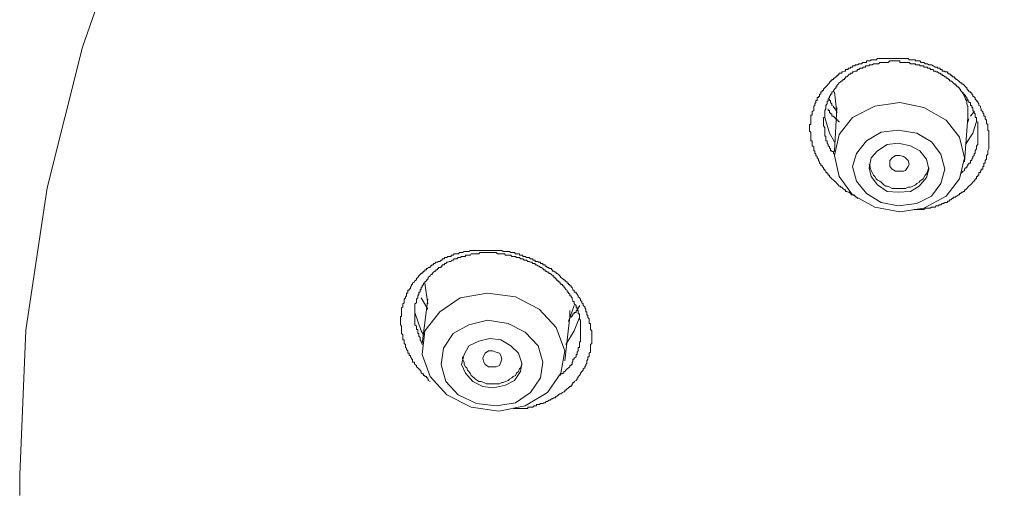
# Model space of a CAD drawing. Units: inches. Extents: x -282 to 723, y -663 to 52.
# Drawn here: x -16 to 3, y -61 to -52 of the extents above; entities that cross this region are included whole.
import ezdxf

# ---------------------------------------------------------------- set-up
doc = ezdxf.new("R2010")
doc.units = ezdxf.units.IN
doc.header["$MEASUREMENT"] = 0
doc.layers.add('图层 1', color=7, linetype='Continuous')

msp = doc.modelspace()

# ---------------------------------------------------------------- linework, layer by layer
at = {"layer": '图层 1', "color": 7, "lineweight": 9}
for points in [[(13.973, -28.034), (10.816, -28.917), (7.718, -30), (4.761, -31.283), (1.929, -32.744), (-0.728, -34.381), (-3.239, -36.226), (-5.583, -38.187), (-7.686, -40.328), (-9.589, -42.572), (-11.251, -44.975), (-12.688, -47.457), (-13.887, -50.006), (-14.824, -52.679), (-15.495, -55.361), (-15.903, -58.072), (-16.019, -60.825)], [(-0.045, -55.565), (-0.099, -55.519), (-0.12, -55.495), (-0.165, -55.495), (-0.186, -55.47), (-0.211, -55.445), (-0.232, -55.445), (-0.257, -55.428), (-0.278, -55.428), (-0.278, -55.395), (-0.303, -55.395), (-0.332, -55.374), (-0.353, -55.345), (-0.378, -55.345), (-0.378, -55.328), (-0.399, -55.328), (-0.419, -55.303), (-0.444, -55.278), (-0.465, -55.253), (-0.49, -55.232), (-0.511, -55.211), (-0.544, -55.186), (-0.565, -55.161), (-0.586, -55.145), (-0.586, -55.12), (-0.611, -55.12), (-0.611, -55.091), (-0.632, -55.091), (-0.632, -55.066), (-0.657, -55.066), (-0.657, -55.045), (-0.678, -55.028), (-0.678, -55.003), (-0.703, -55.003), (-0.703, -54.978), (-0.728, -54.953), (-0.728, -54.932), (-0.753, -54.932), (-0.753, -54.907), (-0.778, -54.887), (-0.778, -54.862), (-0.798, -54.837), (-0.798, -54.812), (-0.819, -54.787), (-0.819, -54.766), (-0.844, -54.745), (-0.844, -54.72), (-0.844, -54.703), (-0.865, -54.703), (-0.865, -54.67), (-0.865, -54.653), (-0.886, -54.653), (-0.886, -54.62), (-0.886, -54.599), (-0.886, -54.578), (-0.919, -54.562), (-0.919, -54.537), (-0.919, -54.512), (-0.919, -54.487), (-0.919, -54.462), (-0.94, -54.462), (-0.94, -54.445), (-0.94, -54.42), (-0.94, -54.395), (-0.94, -54.374), (-0.94, -54.345), (-0.94, -54.32), (-0.94, -54.299), (-0.965, -54.278), (-0.965, -54.262), (-0.965, -54.229), (-0.965, -54.208), (-0.965, -54.179), (-0.965, -54.154), (-0.94, -54.154), (-0.94, -54.137), (-0.94, -54.112), (-0.94, -54.095), (-0.94, -54.07), (-0.94, -54.045), (-0.94, -54.02), (-0.94, -53.995), (-0.94, -53.974), (-0.919, -53.974), (-0.919, -53.95), (-0.919, -53.929), (-0.919, -53.908), (-0.886, -53.887), (-0.886, -53.854), (-0.886, -53.829), (-0.886, -53.808), (-0.865, -53.791), (-0.865, -53.762), (-0.844, -53.737), (-0.844, -53.712), (-0.844, -53.695), (-0.819, -53.695), (-0.819, -53.67), (-0.819, -53.641), (-0.798, -53.641), (-0.798, -53.621), (-0.778, -53.621), (-0.778, -53.596), (-0.778, -53.579), (-0.753, -53.579), (-0.753, -53.554), (-0.753, -53.529), (-0.728, -53.529), (-0.728, -53.508), (-0.703, -53.508), (-0.703, -53.483), (-0.678, -53.454), (-0.657, -53.437), (-0.632, -53.412), (-0.611, -53.387), (-0.586, -53.362), (-0.586, -53.341), (-0.565, -53.341), (-0.565, -53.321), (-0.544, -53.321), (-0.544, -53.296), (-0.511, -53.296), (-0.511, -53.271), (-0.49, -53.271), (-0.465, -53.246), (-0.444, -53.246), (-0.444, -53.221), (-0.419, -53.221), (-0.419, -53.196), (-0.399, -53.196), (-0.399, -53.175), (-0.378, -53.175), (-0.353, -53.175), (-0.353, -53.154), (-0.332, -53.154), (-0.303, -53.137), (-0.278, -53.137), (-0.278, -53.104), (-0.257, -53.104), (-0.232, -53.104), (-0.232, -53.083), (-0.211, -53.083), (-0.186, -53.083), (-0.186, -53.062), (-0.165, -53.062), (-0.145, -53.062), (-0.145, -53.037), (-0.12, -53.037), (-0.099, -53.037), (-0.099, -53.017), (-0.07, -53.017), (-0.045, -53.017), (-0.024, -52.996), (0.001, -52.996), (0.022, -52.996), (0.047, -52.971), (0.068, -52.971), (0.097, -52.971), (0.122, -52.971), (0.122, -52.942), (0.143, -52.942), (0.168, -52.942), (0.189, -52.942), (0.209, -52.921), (0.23, -52.921), (0.255, -52.921), (0.28, -52.921), (0.301, -52.921), (0.326, -52.896), (0.347, -52.896), (0.372, -52.896), (0.397, -52.896), (0.422, -52.896), (0.447, -52.896), (0.468, -52.896), (0.488, -52.896), (0.513, -52.896), (0.53, -52.896), (0.563, -52.896), (0.58, -52.896), (0.609, -52.896), (0.634, -52.896), (0.655, -52.896), (0.672, -52.896), (0.697, -52.896), (0.722, -52.896), (0.755, -52.896), (0.776, -52.896), (0.797, -52.896), (0.822, -52.896), (0.838, -52.896), (0.863, -52.896), (0.888, -52.896), (0.913, -52.896), (0.934, -52.921), (0.955, -52.921), (0.972, -52.921), (1.005, -52.921), (1.03, -52.921), (1.055, -52.921), (1.055, -52.942), (1.08, -52.942), (1.096, -52.942), (1.121, -52.942), (1.138, -52.942), (1.163, -52.971), (1.196, -52.971), (1.213, -52.971), (1.238, -52.996), (1.263, -52.996), (1.28, -52.996), (1.305, -53.017), (1.33, -53.017), (1.355, -53.017), (1.388, -53.037), (1.396, -53.037), (1.425, -53.062), (1.446, -53.062), (1.471, -53.062), (1.471, -53.083), (1.496, -53.083), (1.521, -53.083), (1.521, -53.104), (1.538, -53.104), (1.563, -53.104), (1.563, -53.137), (1.584, -53.137), (1.613, -53.137), (1.613, -53.154), (1.638, -53.154), (1.663, -53.154), (1.663, -53.175), (1.688, -53.175), (1.688, -53.196), (1.704, -53.196), (1.725, -53.196), (1.725, -53.221), (1.75, -53.221), (1.75, -53.246), (1.771, -53.246), (1.796, -53.246), (1.796, -53.271), (1.821, -53.271), (1.821, -53.296), (1.838, -53.296), (1.871, -53.321), (1.892, -53.341), (1.913, -53.362), (1.938, -53.362), (1.938, -53.387), (1.963, -53.387), (1.988, -53.412), (2.004, -53.437), (2.029, -53.454), (2.029, -53.483), (2.05, -53.483), (2.05, -53.508), (2.071, -53.508), (2.071, -53.529), (2.104, -53.529), (2.104, -53.554), (2.129, -53.554), (2.129, -53.579), (2.146, -53.596), (2.146, -53.621), (2.171, -53.621), (2.171, -53.641), (2.192, -53.641), (2.192, -53.67), (2.217, -53.695), (2.217, -53.712), (2.238, -53.712), (2.238, -53.737), (2.263, -53.762), (2.263, -53.791), (2.292, -53.808), (2.292, -53.829), (2.304, -53.854), (2.304, -53.887), (2.337, -53.908), (2.337, -53.929), (2.358, -53.95), (2.358, -53.974), (2.358, -53.995), (2.383, -53.995), (2.383, -54.02), (2.383, -54.045), (2.404, -54.07), (2.404, -54.095), (2.404, -54.112), (2.404, -54.137), (2.429, -54.154), (2.429, -54.179), (2.429, -54.208), (2.429, -54.229), (2.429, -54.262), (2.45, -54.278), (2.45, -54.299), (2.45, -54.32), (2.45, -54.345), (2.45, -54.374), (2.45, -54.395), (2.45, -54.42), (2.45, -54.445), (2.45, -54.462), (2.45, -54.487), (2.45, -54.512), (2.45, -54.537), (2.45, -54.562), (2.45, -54.578), (2.45, -54.599), (2.45, -54.62), (2.429, -54.653), (2.429, -54.67), (2.429, -54.703), (2.429, -54.72), (2.404, -54.745), (2.404, -54.766), (2.404, -54.787), (2.404, -54.812), (2.383, -54.837), (2.383, -54.862), (2.383, -54.887), (2.358, -54.887), (2.358, -54.907), (2.358, -54.932), (2.358, -54.953), (2.337, -54.953), (2.337, -54.978), (2.337, -55.003), (2.304, -55.003), (2.304, -55.028), (2.292, -55.045), (2.292, -55.066), (2.263, -55.066), (2.263, -55.091), (2.263, -55.12), (2.238, -55.12), (2.238, -55.145), (2.217, -55.145), (2.217, -55.161), (2.217, -55.186), (2.192, -55.186), (2.192, -55.211), (2.171, -55.211), (2.171, -55.232), (2.146, -55.253), (2.129, -55.278), (2.104, -55.303), (2.071, -55.328), (2.05, -55.345), (2.029, -55.374), (2.004, -55.395), (1.988, -55.395), (1.988, -55.428), (1.963, -55.428), (1.963, -55.445), (1.938, -55.445), (1.913, -55.47), (1.892, -55.47), (1.892, -55.495), (1.871, -55.495), (1.838, -55.519), (1.821, -55.519), (1.821, -55.54), (1.796, -55.54), (1.771, -55.54), (1.771, -55.565), (1.75, -55.565), (1.725, -55.586), (1.704, -55.586), (1.704, -55.611), (1.688, -55.611), (1.663, -55.611), (1.663, -55.636), (1.638, -55.636), (1.613, -55.636), (1.584, -55.661), (1.563, -55.661), (1.538, -55.686), (1.521, -55.686), (1.496, -55.686), (1.496, -55.703), (1.471, -55.703), (1.446, -55.703), (1.425, -55.728), (1.396, -55.728), (1.388, -55.728), (1.355, -55.728), (1.33, -55.744), (1.305, -55.744), (1.28, -55.744), (1.263, -55.744), (1.238, -55.744), (1.213, -55.774), (1.196, -55.774), (1.163, -55.774), (1.138, -55.774), (1.121, -55.774), (1.096, -55.774), (1.08, -55.774), (1.03, -55.774)], [(1.913, -55.091), (1.963, -55.045), (1.988, -55.028), (1.988, -55.003), (2.004, -54.978), (2.029, -54.978), (2.029, -54.953), (2.05, -54.932), (2.05, -54.907), (2.071, -54.907), (2.071, -54.887), (2.104, -54.887), (2.104, -54.862), (2.104, -54.837), (2.129, -54.837), (2.129, -54.812), (2.146, -54.787), (2.146, -54.766), (2.171, -54.745), (2.171, -54.72), (2.171, -54.703), (2.192, -54.703), (2.192, -54.67), (2.192, -54.653), (2.217, -54.62), (2.217, -54.599), (2.217, -54.578), (2.217, -54.562), (2.238, -54.537), (2.238, -54.512), (2.238, -54.487), (2.238, -54.462), (2.238, -54.445), (2.238, -54.42), (2.238, -54.395), (2.238, -54.374), (2.238, -54.345), (2.238, -54.32), (2.238, -54.299), (2.238, -54.278), (2.238, -54.262), (2.238, -54.229), (2.238, -54.208), (2.238, -54.179), (2.238, -54.154), (2.238, -54.137), (2.238, -54.112), (2.217, -54.095), (2.217, -54.07), (2.217, -54.045), (2.217, -54.02), (2.192, -54.02), (2.192, -53.995), (2.192, -53.974), (2.192, -53.95), (2.171, -53.929), (2.171, -53.908), (2.146, -53.887), (2.146, -53.854), (2.146, -53.829), (2.129, -53.829), (2.129, -53.808), (2.129, -53.791), (2.104, -53.791), (2.104, -53.762), (2.104, -53.737), (2.071, -53.737), (2.071, -53.712), (2.05, -53.695), (2.05, -53.67), (2.029, -53.67), (2.029, -53.641), (2.004, -53.621), (2.004, -53.596), (1.988, -53.596), (1.988, -53.579), (1.963, -53.579), (1.963, -53.554), (1.938, -53.529), (1.913, -53.508), (1.913, -53.483), (1.892, -53.483), (1.892, -53.454), (1.871, -53.454), (1.871, -53.437), (1.838, -53.437), (1.838, -53.412), (1.821, -53.412), (1.821, -53.387), (1.796, -53.387), (1.771, -53.362), (1.75, -53.341), (1.725, -53.321), (1.704, -53.321), (1.704, -53.296), (1.688, -53.296), (1.663, -53.271), (1.638, -53.271), (1.638, -53.246), (1.613, -53.246), (1.584, -53.221), (1.563, -53.221), (1.563, -53.196), (1.538, -53.196), (1.521, -53.175), (1.496, -53.175), (1.471, -53.154), (1.446, -53.154), (1.425, -53.137), (1.396, -53.137), (1.388, -53.104), (1.355, -53.104), (1.33, -53.104), (1.33, -53.083), (1.305, -53.083), (1.28, -53.083), (1.28, -53.062), (1.263, -53.062), (1.238, -53.062), (1.213, -53.062), (1.213, -53.037), (1.196, -53.037), (1.163, -53.037), (1.138, -53.037), (1.138, -53.017), (1.121, -53.017), (1.096, -53.017), (1.08, -53.017), (1.055, -53.017), (1.055, -52.996), (1.03, -52.996), (1.005, -52.996), (0.972, -52.996), (0.955, -52.996), (0.934, -52.971), (0.913, -52.971), (0.888, -52.971), (0.863, -52.971), (0.838, -52.971), (0.822, -52.971), (0.797, -52.971), (0.776, -52.971), (0.755, -52.971), (0.755, -52.942), (0.722, -52.942), (0.697, -52.942), (0.672, -52.942), (0.655, -52.942), (0.634, -52.942), (0.609, -52.942), (0.58, -52.942), (0.563, -52.942), (0.53, -52.971), (0.513, -52.971), (0.488, -52.971), (0.468, -52.971), (0.447, -52.971), (0.422, -52.971), (0.397, -52.971), (0.372, -52.971), (0.347, -52.996), (0.326, -52.996), (0.301, -52.996), (0.28, -52.996), (0.255, -52.996), (0.23, -53.017), (0.209, -53.017), (0.189, -53.017), (0.168, -53.017), (0.168, -53.037), (0.143, -53.037), (0.122, -53.037), (0.097, -53.037), (0.097, -53.062), (0.068, -53.062), (0.047, -53.062), (0.047, -53.083), (0.022, -53.083), (0.001, -53.083), (-0.024, -53.104), (-0.045, -53.104), (-0.07, -53.137), (-0.099, -53.137), (-0.12, -53.154), (-0.145, -53.154), (-0.145, -53.175), (-0.165, -53.175), (-0.186, -53.175), (-0.186, -53.196), (-0.211, -53.196), (-0.232, -53.221), (-0.257, -53.246), (-0.278, -53.246), (-0.278, -53.271), (-0.303, -53.271), (-0.303, -53.296), (-0.332, -53.296), (-0.332, -53.321), (-0.353, -53.321), (-0.378, -53.341), (-0.399, -53.362), (-0.419, -53.387), (-0.444, -53.412), (-0.444, -53.437), (-0.465, -53.437), (-0.465, -53.454), (-0.49, -53.483), (-0.511, -53.508), (-0.511, -53.529), (-0.544, -53.529), (-0.544, -53.554), (-0.544, -53.579), (-0.565, -53.579), (-0.565, -53.596), (-0.586, -53.621), (-0.586, -53.641), (-0.611, -53.67), (-0.611, -53.695), (-0.611, -53.712), (-0.632, -53.712), (-0.632, -53.737), (-0.632, -53.762), (-0.657, -53.791), (-0.657, -53.808), (-0.657, -53.829), (-0.657, -53.854), (-0.678, -53.887), (-0.678, -53.908), (-0.678, -53.929), (-0.678, -53.95), (-0.678, -53.974), (-0.678, -53.995), (-0.678, -54.02), (-0.703, -54.02), (-0.703, -54.045), (-0.703, -54.07), (-0.703, -54.095), (-0.703, -54.112), (-0.703, -54.137), (-0.703, -54.154), (-0.703, -54.179), (-0.678, -54.208), (-0.678, -54.229), (-0.678, -54.262), (-0.678, -54.278), (-0.678, -54.299), (-0.678, -54.32), (-0.678, -54.345), (-0.678, -54.374), (-0.657, -54.374), (-0.657, -54.395), (-0.657, -54.42), (-0.657, -54.445), (-0.657, -54.462), (-0.632, -54.462), (-0.632, -54.487), (-0.632, -54.512), (-0.611, -54.537), (-0.611, -54.562), (-0.586, -54.578), (-0.586, -54.599), (-0.565, -54.62), (-0.565, -54.653), (-0.544, -54.653), (-0.544, -54.67), (-0.511, -54.67), (-0.511, -54.703), (-0.49, -54.72), (-0.49, -54.745)], [(-0.49, -53.529), (-0.444, -53.929)], [(2.05, -54.02), (2.05, -53.974), (2.05, -53.929), (2.05, -53.887), (2.05, -53.808), (2.029, -53.762), (2.029, -53.712), (2.004, -53.67), (1.988, -53.621), (1.963, -53.579), (1.938, -53.529)], [(-0.399, -54.112), (-0.399, -54.095), (-0.419, -54.095), (-0.419, -54.07), (-0.444, -54.07), (-0.444, -54.045), (-0.465, -54.045), (-0.49, -54.02), (-0.511, -53.995), (-0.544, -53.995), (-0.544, -53.974), (-0.544, -53.95), (-0.565, -53.95), (-0.565, -53.929), (-0.586, -53.929), (-0.586, -53.908), (-0.586, -53.887), (-0.611, -53.887), (-0.611, -53.854)], [(-0.444, -53.887), (-0.465, -53.887), (-0.465, -53.854), (-0.49, -53.854), (-0.49, -53.829), (-0.511, -53.829), (-0.511, -53.808), (-0.544, -53.791), (-0.544, -53.762), (-0.565, -53.737), (-0.565, -53.712), (-0.565, -53.695), (-0.586, -53.695), (-0.586, -53.67)], [(1.638, -55.519), (1.892, -55.186), (1.988, -54.787), (1.892, -54.395), (1.638, -54.07), (1.213, -53.829), (0.755, -53.737), (0.28, -53.808), (-0.145, -54.02), (-0.399, -54.345), (-0.49, -54.745), (-0.399, -55.145), (-0.145, -55.495), (0.28, -55.728), (0.755, -55.819), (1.213, -55.744), (1.638, -55.519), (1.638, -55.519)], [(-0.444, -53.829), (-0.49, -54.67)], [(-0.49, -54.487), (-0.586, -54.32), (-0.678, -54.02)], [(1.988, -54.862), (2.05, -54.02)], [(2.05, -53.95), (2.05, -54.07)], [(2.171, -53.908), (2.104, -53.995)], [(2.217, -54.095), (2.146, -54.32), (2.004, -54.537)], [(2.05, -54.112), (2.071, -54.045)], [(1.355, -55.519), (1.538, -55.278), (1.613, -55.003), (1.538, -54.72), (1.355, -54.487), (1.08, -54.32), (0.722, -54.262), (0.397, -54.299), (0.122, -54.462), (-0.07, -54.703), (-0.145, -54.953), (-0.07, -55.232), (0.122, -55.47), (0.397, -55.636), (0.722, -55.703), (1.08, -55.661), (1.355, -55.519), (1.355, -55.519)], [(1.121, -55.328), (1.263, -55.161), (1.305, -55.003), (1.263, -54.812), (1.138, -54.653), (0.955, -54.562), (0.722, -54.512), (0.513, -54.537), (0.326, -54.653), (0.209, -54.787), (0.168, -54.978), (0.209, -55.145), (0.326, -55.303), (0.513, -55.428), (0.722, -55.445), (0.955, -55.428), (1.121, -55.328), (1.121, -55.328)], [(0.563, -54.953), (0.563, -54.887), (0.563, -54.837), (0.609, -54.787), (0.672, -54.745), (0.755, -54.745), (0.822, -54.766), (0.863, -54.787), (0.913, -54.837), (0.934, -54.907), (0.913, -54.953), (0.863, -55.028), (0.822, -55.045), (0.755, -55.045), (0.672, -55.045), (0.609, -55.003), (0.563, -54.953), (0.563, -54.953)], [(0.168, -54.907), (0.189, -54.953), (0.189, -54.978), (0.209, -55.028), (0.23, -55.066), (0.255, -55.12), (0.28, -55.145), (0.301, -55.186), (0.326, -55.211), (0.372, -55.232), (0.397, -55.253), (0.447, -55.303), (0.488, -55.328), (0.513, -55.328), (0.563, -55.345), (0.609, -55.374), (0.655, -55.374), (0.697, -55.374), (0.755, -55.374), (0.797, -55.374), (0.822, -55.374), (0.863, -55.374), (0.913, -55.345), (0.955, -55.345), (1.005, -55.328), (1.055, -55.303), (1.08, -55.278), (1.121, -55.253), (1.138, -55.232), (1.196, -55.186), (1.213, -55.161), (1.238, -55.12), (1.263, -55.091)], [(1.263, -55.091), (1.305, -54.978)], [(-8.199, -59.047), (-8.232, -59.026), (-8.232, -59.001), (-8.244, -59.001), (-8.244, -58.976), (-8.265, -58.976), (-8.265, -58.955), (-8.298, -58.955), (-8.298, -58.934), (-8.323, -58.934), (-8.323, -58.901), (-8.348, -58.901), (-8.348, -58.889), (-8.365, -58.889), (-8.365, -58.859), (-8.386, -58.834), (-8.411, -58.809), (-8.432, -58.789), (-8.457, -58.768), (-8.457, -58.743), (-8.49, -58.722), (-8.498, -58.701), (-8.498, -58.676), (-8.532, -58.676), (-8.532, -58.651), (-8.532, -58.622), (-8.552, -58.622), (-8.552, -58.601), (-8.573, -58.576), (-8.573, -58.555), (-8.598, -58.555), (-8.598, -58.535), (-8.598, -58.51), (-8.623, -58.51), (-8.623, -58.489), (-8.623, -58.46), (-8.648, -58.435), (-8.648, -58.414), (-8.665, -58.397), (-8.665, -58.368), (-8.665, -58.343), (-8.69, -58.322), (-8.69, -58.293), (-8.69, -58.276), (-8.69, -58.251), (-8.719, -58.251), (-8.719, -58.231), (-8.719, -58.21), (-8.719, -58.185), (-8.719, -58.16), (-8.74, -58.135), (-8.74, -58.11), (-8.74, -58.081), (-8.74, -58.06), (-8.74, -58.035), (-8.74, -58.018), (-8.74, -57.993), (-8.765, -57.968), (-8.765, -57.943), (-8.765, -57.922), (-8.765, -57.902), (-8.765, -57.877), (-8.765, -57.852), (-8.765, -57.831), (-8.765, -57.81), (-8.74, -57.81), (-8.74, -57.785), (-8.74, -57.756), (-8.74, -57.735), (-8.74, -57.718), (-8.74, -57.693), (-8.74, -57.668), (-8.74, -57.643), (-8.719, -57.623), (-8.719, -57.598), (-8.719, -57.568), (-8.69, -57.552), (-8.69, -57.527), (-8.69, -57.502), (-8.69, -57.477), (-8.665, -57.456), (-8.665, -57.435), (-8.648, -57.418), (-8.648, -57.385), (-8.648, -57.364), (-8.623, -57.364), (-8.623, -57.344), (-8.623, -57.31), (-8.598, -57.31), (-8.598, -57.298), (-8.573, -57.269), (-8.573, -57.252), (-8.552, -57.227), (-8.552, -57.198), (-8.532, -57.198), (-8.532, -57.177), (-8.498, -57.152), (-8.49, -57.131), (-8.457, -57.11), (-8.457, -57.085), (-8.432, -57.065), (-8.411, -57.035), (-8.386, -57.01), (-8.365, -56.99), (-8.348, -56.99), (-8.348, -56.965), (-8.323, -56.965), (-8.323, -56.944), (-8.298, -56.944), (-8.298, -56.919), (-8.265, -56.919), (-8.265, -56.894), (-8.244, -56.894), (-8.232, -56.877), (-8.199, -56.877), (-8.199, -56.852), (-8.182, -56.852), (-8.157, -56.823), (-8.132, -56.823), (-8.132, -56.798), (-8.107, -56.798), (-8.086, -56.777), (-8.057, -56.777), (-8.04, -56.76), (-8.015, -56.76), (-7.99, -56.736), (-7.965, -56.736), (-7.965, -56.711), (-7.94, -56.711), (-7.924, -56.711), (-7.924, -56.686), (-7.899, -56.686), (-7.882, -56.686), (-7.857, -56.665), (-7.832, -56.665), (-7.799, -56.665), (-7.799, -56.64), (-7.782, -56.64), (-7.757, -56.64), (-7.74, -56.619), (-7.715, -56.619), (-7.69, -56.619), (-7.665, -56.619), (-7.632, -56.594), (-7.624, -56.594), (-7.599, -56.594), (-7.582, -56.594), (-7.549, -56.569), (-7.524, -56.569), (-7.499, -56.569), (-7.482, -56.569), (-7.457, -56.569), (-7.428, -56.552), (-7.416, -56.552), (-7.382, -56.552), (-7.357, -56.552), (-7.332, -56.552), (-7.316, -56.552), (-7.295, -56.552), (-7.27, -56.552), (-7.249, -56.552), (-7.224, -56.552), (-7.191, -56.552), (-7.174, -56.552), (-7.149, -56.552), (-7.128, -56.552), (-7.107, -56.552), (-7.082, -56.552), (-7.057, -56.552), (-7.032, -56.552), (-7.007, -56.552), (-6.987, -56.552), (-6.962, -56.552), (-6.941, -56.552), (-6.916, -56.552), (-6.891, -56.552), (-6.874, -56.552), (-6.849, -56.552), (-6.828, -56.552), (-6.803, -56.569), (-6.783, -56.569), (-6.758, -56.569), (-6.728, -56.569), (-6.708, -56.569), (-6.683, -56.569), (-6.662, -56.594), (-6.637, -56.594), (-6.616, -56.594), (-6.591, -56.594), (-6.57, -56.619), (-6.549, -56.619), (-6.516, -56.619), (-6.495, -56.619), (-6.495, -56.64), (-6.474, -56.64), (-6.449, -56.64), (-6.429, -56.64), (-6.429, -56.665), (-6.404, -56.665), (-6.383, -56.665), (-6.358, -56.686), (-6.337, -56.686), (-6.308, -56.686), (-6.283, -56.711), (-6.262, -56.711), (-6.241, -56.711), (-6.241, -56.736), (-6.216, -56.736), (-6.195, -56.736), (-6.195, -56.76), (-6.17, -56.76), (-6.141, -56.76), (-6.141, -56.777), (-6.12, -56.777), (-6.095, -56.777), (-6.095, -56.798), (-6.075, -56.798), (-6.05, -56.798), (-6.05, -56.823), (-6.029, -56.823), (-6.004, -56.823), (-6.004, -56.852), (-5.983, -56.852), (-5.962, -56.877), (-5.933, -56.877), (-5.933, -56.894), (-5.908, -56.894), (-5.883, -56.894), (-5.883, -56.919), (-5.862, -56.919), (-5.862, -56.944), (-5.841, -56.944), (-5.816, -56.965), (-5.796, -56.965), (-5.796, -56.99), (-5.775, -56.99), (-5.75, -57.01), (-5.725, -57.035), (-5.704, -57.065), (-5.675, -57.085), (-5.65, -57.11), (-5.633, -57.11), (-5.633, -57.131), (-5.608, -57.131), (-5.608, -57.152), (-5.583, -57.152), (-5.583, -57.177), (-5.562, -57.177), (-5.562, -57.198), (-5.537, -57.198), (-5.537, -57.227), (-5.508, -57.227), (-5.508, -57.252), (-5.492, -57.252), (-5.492, -57.269), (-5.475, -57.298), (-5.475, -57.31), (-5.45, -57.31), (-5.45, -57.344), (-5.417, -57.344), (-5.417, -57.364), (-5.396, -57.385), (-5.375, -57.418), (-5.375, -57.435), (-5.35, -57.456), (-5.333, -57.477), (-5.333, -57.502), (-5.308, -57.527), (-5.308, -57.552), (-5.283, -57.568), (-5.283, -57.598), (-5.25, -57.623), (-5.25, -57.643), (-5.229, -57.668), (-5.229, -57.693), (-5.229, -57.718), (-5.208, -57.718), (-5.208, -57.735), (-5.208, -57.756), (-5.208, -57.785), (-5.192, -57.785), (-5.192, -57.81), (-5.192, -57.831), (-5.167, -57.852), (-5.167, -57.877), (-5.167, -57.902), (-5.167, -57.922), (-5.167, -57.943), (-5.142, -57.943), (-5.142, -57.968), (-5.142, -57.993), (-5.142, -58.018), (-5.142, -58.035), (-5.142, -58.06), (-5.117, -58.081), (-5.117, -58.11), (-5.117, -58.135), (-5.117, -58.16), (-5.117, -58.185), (-5.117, -58.21), (-5.117, -58.231), (-5.117, -58.251), (-5.117, -58.276), (-5.117, -58.293), (-5.117, -58.322), (-5.142, -58.343), (-5.142, -58.368), (-5.142, -58.397), (-5.142, -58.414), (-5.142, -58.435), (-5.142, -58.46), (-5.142, -58.489), (-5.167, -58.51), (-5.167, -58.535), (-5.167, -58.555), (-5.167, -58.576), (-5.192, -58.576), (-5.192, -58.601), (-5.192, -58.622), (-5.208, -58.651), (-5.208, -58.676), (-5.208, -58.701), (-5.229, -58.722), (-5.229, -58.743), (-5.25, -58.768), (-5.25, -58.789), (-5.283, -58.809), (-5.283, -58.834), (-5.308, -58.859), (-5.333, -58.889), (-5.333, -58.901), (-5.35, -58.934), (-5.375, -58.955), (-5.375, -58.976), (-5.396, -58.976), (-5.396, -59.001), (-5.417, -59.026), (-5.45, -59.047), (-5.45, -59.068), (-5.475, -59.068), (-5.475, -59.093), (-5.492, -59.093), (-5.492, -59.118), (-5.508, -59.118), (-5.508, -59.143), (-5.537, -59.143), (-5.562, -59.168), (-5.583, -59.188), (-5.608, -59.209), (-5.633, -59.209), (-5.633, -59.242), (-5.65, -59.242), (-5.675, -59.259), (-5.704, -59.284), (-5.725, -59.284), (-5.75, -59.301), (-5.775, -59.326), (-5.796, -59.326), (-5.816, -59.355), (-5.841, -59.355), (-5.862, -59.376), (-5.883, -59.376), (-5.908, -59.401), (-5.933, -59.401), (-5.962, -59.426), (-5.983, -59.426), (-6.004, -59.451), (-6.029, -59.451), (-6.05, -59.467), (-6.075, -59.467), (-6.095, -59.467), (-6.12, -59.488), (-6.141, -59.488), (-6.17, -59.488), (-6.17, -59.513), (-6.195, -59.513), (-6.216, -59.513), (-6.241, -59.534), (-6.262, -59.534), (-6.283, -59.534), (-6.308, -59.534), (-6.337, -59.534), (-6.337, -59.559), (-6.358, -59.559), (-6.383, -59.559), (-6.404, -59.559), (-6.429, -59.559), (-6.449, -59.559), (-6.474, -59.559), (-6.495, -59.559), (-6.516, -59.559), (-6.549, -59.559), (-6.57, -59.559), (-6.591, -59.559), (-6.616, -59.559)], [(-5.725, -58.934), (-5.704, -58.901), (-5.675, -58.901), (-5.675, -58.889), (-5.65, -58.889), (-5.65, -58.859), (-5.633, -58.859), (-5.608, -58.834), (-5.583, -58.809), (-5.562, -58.789), (-5.537, -58.768), (-5.537, -58.743), (-5.508, -58.743), (-5.508, -58.722), (-5.492, -58.722), (-5.492, -58.701), (-5.492, -58.676), (-5.475, -58.676), (-5.475, -58.651), (-5.475, -58.622), (-5.45, -58.622), (-5.45, -58.601), (-5.417, -58.576), (-5.417, -58.555), (-5.417, -58.535), (-5.396, -58.535), (-5.396, -58.51), (-5.396, -58.489), (-5.375, -58.46), (-5.375, -58.435), (-5.375, -58.414), (-5.375, -58.397), (-5.35, -58.397), (-5.35, -58.368), (-5.35, -58.343), (-5.35, -58.322), (-5.35, -58.293), (-5.333, -58.293), (-5.333, -58.276), (-5.333, -58.251), (-5.333, -58.231), (-5.333, -58.21), (-5.333, -58.185), (-5.333, -58.16), (-5.333, -58.135), (-5.333, -58.11), (-5.333, -58.081), (-5.333, -58.06), (-5.333, -58.035), (-5.333, -58.018), (-5.333, -57.993), (-5.333, -57.968), (-5.333, -57.943), (-5.333, -57.922), (-5.333, -57.902), (-5.333, -57.877), (-5.35, -57.852), (-5.35, -57.831), (-5.35, -57.81), (-5.35, -57.785), (-5.35, -57.756), (-5.375, -57.756), (-5.375, -57.735), (-5.375, -57.718), (-5.375, -57.693), (-5.396, -57.693), (-5.396, -57.668), (-5.396, -57.643), (-5.417, -57.643), (-5.417, -57.623), (-5.417, -57.598), (-5.45, -57.568), (-5.45, -57.552), (-5.45, -57.527), (-5.475, -57.527), (-5.475, -57.502), (-5.492, -57.477), (-5.492, -57.456), (-5.508, -57.435), (-5.508, -57.418), (-5.537, -57.418), (-5.537, -57.385), (-5.562, -57.364), (-5.562, -57.344), (-5.583, -57.344), (-5.583, -57.31), (-5.608, -57.298), (-5.633, -57.269), (-5.633, -57.252), (-5.65, -57.252), (-5.65, -57.227), (-5.675, -57.227), (-5.675, -57.198), (-5.704, -57.198), (-5.704, -57.177), (-5.725, -57.177), (-5.725, -57.152), (-5.75, -57.152), (-5.75, -57.131), (-5.775, -57.131), (-5.775, -57.11), (-5.796, -57.11), (-5.796, -57.085), (-5.816, -57.085), (-5.816, -57.065), (-5.841, -57.065), (-5.841, -57.035), (-5.862, -57.035), (-5.883, -57.01), (-5.908, -56.99), (-5.933, -56.99), (-5.933, -56.965), (-5.962, -56.965), (-5.983, -56.944), (-6.004, -56.944), (-6.004, -56.919), (-6.029, -56.919), (-6.05, -56.894), (-6.075, -56.877), (-6.095, -56.877), (-6.12, -56.852), (-6.141, -56.852), (-6.17, -56.823), (-6.195, -56.823), (-6.195, -56.798), (-6.216, -56.798), (-6.241, -56.798), (-6.262, -56.777), (-6.283, -56.777), (-6.308, -56.76), (-6.337, -56.76), (-6.358, -56.736), (-6.383, -56.736), (-6.404, -56.736), (-6.429, -56.711), (-6.449, -56.711), (-6.474, -56.711), (-6.495, -56.686), (-6.516, -56.686), (-6.549, -56.686), (-6.57, -56.665), (-6.591, -56.665), (-6.616, -56.665), (-6.637, -56.665), (-6.662, -56.64), (-6.683, -56.64), (-6.708, -56.64), (-6.728, -56.64), (-6.758, -56.64), (-6.783, -56.619), (-6.803, -56.619), (-6.828, -56.619), (-6.849, -56.619), (-6.874, -56.619), (-6.891, -56.619), (-6.916, -56.619), (-6.941, -56.594), (-6.962, -56.594), (-6.987, -56.594), (-7.007, -56.594), (-7.032, -56.594), (-7.057, -56.594), (-7.082, -56.594), (-7.107, -56.594), (-7.128, -56.594), (-7.149, -56.594), (-7.174, -56.594), (-7.191, -56.594), (-7.224, -56.594), (-7.249, -56.594), (-7.27, -56.619), (-7.295, -56.619), (-7.316, -56.619), (-7.332, -56.619), (-7.357, -56.619), (-7.382, -56.619), (-7.416, -56.619), (-7.428, -56.64), (-7.457, -56.64), (-7.482, -56.64), (-7.499, -56.64), (-7.524, -56.64), (-7.524, -56.665), (-7.549, -56.665), (-7.582, -56.665), (-7.599, -56.665), (-7.624, -56.686), (-7.632, -56.686), (-7.665, -56.686), (-7.69, -56.711), (-7.715, -56.711), (-7.74, -56.711), (-7.757, -56.736), (-7.782, -56.736), (-7.799, -56.76), (-7.832, -56.76), (-7.857, -56.777), (-7.882, -56.777), (-7.899, -56.798), (-7.924, -56.798), (-7.924, -56.823), (-7.94, -56.823), (-7.965, -56.823), (-7.965, -56.852), (-7.99, -56.852), (-7.99, -56.877), (-8.015, -56.877), (-8.04, -56.877), (-8.04, -56.894), (-8.057, -56.894), (-8.057, -56.919), (-8.086, -56.919), (-8.086, -56.944), (-8.107, -56.944), (-8.132, -56.965), (-8.157, -56.99), (-8.157, -57.01), (-8.182, -57.01), (-8.199, -57.035), (-8.232, -57.065), (-8.232, -57.085), (-8.244, -57.085), (-8.244, -57.11), (-8.265, -57.11), (-8.265, -57.131), (-8.298, -57.152), (-8.298, -57.177), (-8.323, -57.177), (-8.323, -57.198), (-8.348, -57.227), (-8.348, -57.252), (-8.365, -57.252), (-8.365, -57.269), (-8.365, -57.298), (-8.386, -57.298), (-8.386, -57.31), (-8.386, -57.344), (-8.411, -57.344), (-8.411, -57.364), (-8.411, -57.385), (-8.432, -57.418), (-8.432, -57.435), (-8.432, -57.456), (-8.457, -57.477), (-8.457, -57.502), (-8.457, -57.527), (-8.457, -57.552), (-8.49, -57.568), (-8.49, -57.598), (-8.49, -57.623), (-8.49, -57.643), (-8.49, -57.668), (-8.49, -57.693), (-8.49, -57.718), (-8.49, -57.735), (-8.49, -57.756), (-8.49, -57.785), (-8.49, -57.81), (-8.49, -57.831), (-8.49, -57.852), (-8.49, -57.877), (-8.49, -57.902), (-8.49, -57.922), (-8.49, -57.943), (-8.49, -57.968), (-8.457, -57.993), (-8.457, -58.018), (-8.457, -58.035), (-8.457, -58.06), (-8.432, -58.06), (-8.432, -58.081), (-8.432, -58.11), (-8.432, -58.135), (-8.411, -58.135), (-8.411, -58.16), (-8.411, -58.185), (-8.386, -58.21), (-8.386, -58.231), (-8.386, -58.251), (-8.365, -58.276), (-8.365, -58.293), (-8.348, -58.343)], [(-8.298, -57.177), (-8.244, -57.568)], [(-5.962, -59.259), (-5.704, -58.889), (-5.633, -58.46), (-5.796, -58.018), (-6.12, -57.668), (-6.57, -57.435), (-7.107, -57.364), (-7.624, -57.456), (-8.015, -57.718), (-8.298, -58.081), (-8.348, -58.535), (-8.199, -58.955), (-7.882, -59.301), (-7.416, -59.534), (-6.891, -59.609), (-6.383, -59.513), (-5.962, -59.259), (-5.962, -59.259)], [(-8.244, -57.668), (-8.365, -57.456)], [(-8.244, -57.477), (-8.348, -58.322)], [(-5.562, -57.902), (-5.45, -57.598)], [(-5.35, -57.598), (-5.35, -57.623), (-5.375, -57.623), (-5.375, -57.643), (-5.375, -57.668), (-5.396, -57.668), (-5.396, -57.693), (-5.417, -57.693), (-5.417, -57.718), (-5.417, -57.735), (-5.45, -57.735), (-5.45, -57.756), (-5.475, -57.756), (-5.475, -57.785), (-5.492, -57.785), (-5.492, -57.81), (-5.508, -57.81), (-5.508, -57.831)], [(-8.323, -58.16), (-8.365, -58.081), (-8.49, -57.735)], [(-5.537, -57.693), (-5.537, -57.852)], [(-6.283, -59.259), (-6.095, -58.976), (-6.05, -58.676), (-6.141, -58.368), (-6.383, -58.11), (-6.708, -57.943), (-7.107, -57.877), (-7.457, -57.968), (-7.757, -58.135), (-7.94, -58.414), (-7.99, -58.722), (-7.899, -59.047), (-7.665, -59.301), (-7.316, -59.467), (-6.941, -59.513), (-6.57, -59.451), (-6.283, -59.259), (-6.283, -59.259)], [(-5.633, -58.651), (-5.537, -57.81)], [(-5.35, -57.831), (-5.45, -58.081), (-5.608, -58.343)], [(-6.591, -59.026), (-6.474, -58.859), (-6.449, -58.701), (-6.516, -58.51), (-6.662, -58.368), (-6.849, -58.251), (-7.057, -58.231), (-7.27, -58.276), (-7.457, -58.368), (-7.549, -58.535), (-7.599, -58.722), (-7.524, -58.889), (-7.382, -59.047), (-7.191, -59.143), (-6.987, -59.168), (-6.758, -59.118), (-6.591, -59.026), (-6.591, -59.026)], [(-7.174, -58.676), (-7.191, -58.601), (-7.174, -58.555), (-7.149, -58.51), (-7.082, -58.46), (-7.007, -58.46), (-6.941, -58.489), (-6.874, -58.51), (-6.849, -58.555), (-6.828, -58.622), (-6.849, -58.676), (-6.874, -58.743), (-6.941, -58.768), (-7.007, -58.768), (-7.082, -58.768), (-7.149, -58.722), (-7.174, -58.676), (-7.174, -58.676)], [(-7.582, -58.576), (-7.582, -58.622), (-7.549, -58.676), (-7.549, -58.722), (-7.524, -58.768), (-7.499, -58.789), (-7.482, -58.834), (-7.457, -58.859), (-7.428, -58.901), (-7.416, -58.934), (-7.357, -58.976), (-7.332, -59.001), (-7.295, -59.026), (-7.27, -59.047), (-7.224, -59.047), (-7.174, -59.068), (-7.128, -59.093), (-7.107, -59.093), (-7.057, -59.093), (-7.007, -59.093), (-6.962, -59.093), (-6.916, -59.093), (-6.874, -59.093), (-6.828, -59.068), (-6.803, -59.068), (-6.758, -59.047), (-6.708, -59.026), (-6.683, -59.001), (-6.637, -58.976), (-6.616, -58.955), (-6.57, -58.934), (-6.549, -58.889), (-6.516, -58.859), (-6.495, -58.809), (-6.474, -58.789)], [(-6.474, -58.789), (-6.449, -58.722)], [(-16.019, -60.825), (-16.019, -60.95), (-16.019, -61.096), (-16.019, -61.216)]]:
    msp.add_lwpolyline(points, dxfattribs=at)

doc.saveas('drawing.dxf')
